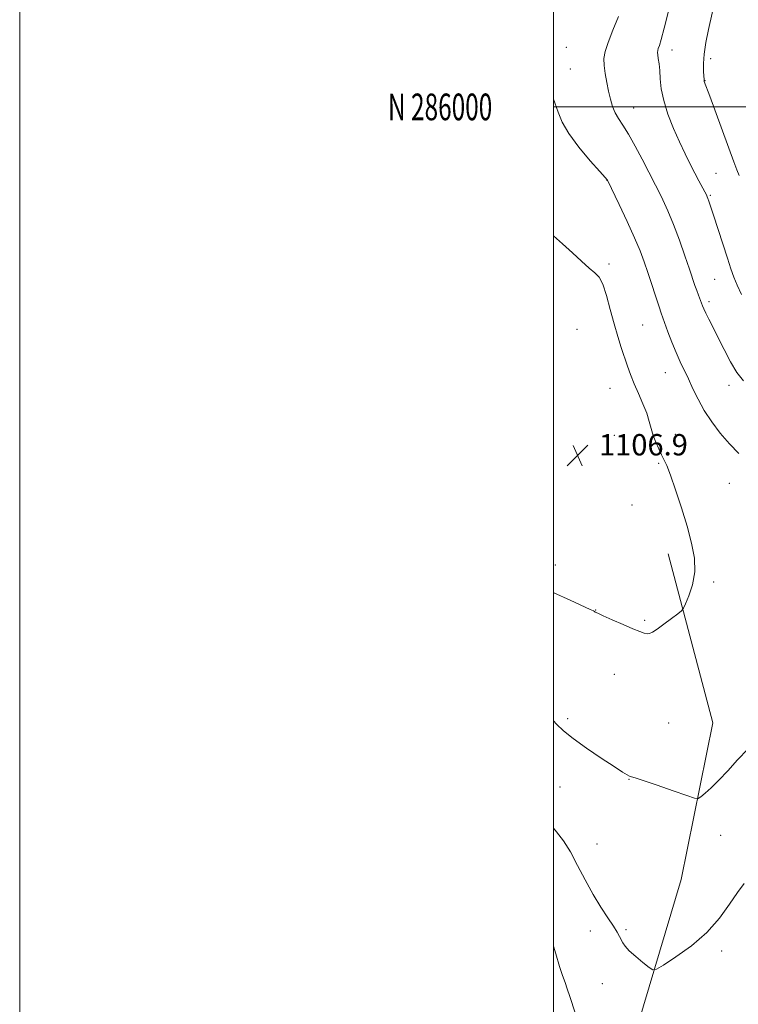
# Model space of a CAD drawing. Extents: x 2154800 to 2157700, y 284800 to 287700.
# Drawn here: x 2154800 to 2155069, y 285664 to 286033 of the extents above; entities that cross this region are included whole.
import ezdxf
from ezdxf.enums import TextEntityAlignment as Align

# ---------------------------------------------------------------- set-up
doc = ezdxf.new("R2010")
doc.units = 0
doc.header["$MEASUREMENT"] = 0
for name, color, linetype, lineweight in [('BREAKLINE DTM HARD', 7, 'Continuous', 0), ('CONTOUR INDEX', 41, 'Continuous', 13), ('CONTOUR INTERMEDIATE', 44, 'Continuous', 0), ('GRID LINE', 7, 'Continuous', 0), ('GRID TEXT', 7, 'Continuous', 0), ('SPOT ELEVATION', 7, 'Continuous', 0), ('SPOT ELEVATION DTM', 2, 'Continuous', 13)]:
    doc.layers.add(name, color=color, linetype=linetype, lineweight=lineweight)
doc.styles.add('Style-WORKING', font='WORKING.shx')

# ---------------------------------------------------------------- blocks, each defined once
blk = doc.blocks.new('SPOT')
at = {"layer": 'SPOT ELEVATION'}
for p, q in [((-3.910000000149012, -3.909999999974389), (3.819999999832362, 3.809999999997672)), ((-1.649999999906868, 3.770000000018626), (1.71999999973923, -3.929999999993015))]:
    blk.add_line(p, q, dxfattribs=at)

msp = doc.modelspace()

# ---------------------------------------------------------------- linework, layer by layer
at = {"layer": 'BREAKLINE DTM HARD', "extrusion": (-0.007760044417378144, -0.02916988836966131, 0.9995443458512193), "elevation": -23954.84827094376, "flags": 128}
msp.add_lwpolyline([(2009157.610750897, 829714.1160523761), (2009160.128466487, 829798.0845495617), (2009156.547110614, 829857.898722644), (2009124.000205636, 829914.8817163906)], dxfattribs=at)
at = {"layer": 'CONTOUR INDEX', "elevation": 1100, "flags": 128}
for points in [[(2155070.549, 285929.632), (2155068.885, 285933.156), (2155067.635, 285936.2029), (2155066.553, 285939.3349), (2155065.273, 285943.339), (2155063.557, 285948.6671), (2155060.042, 285959.438), (2155058.95, 285962.746), (2155058.316, 285964.626), (2155057.957, 285965.639), (2155057.69, 285966.3100000001), (2155057.347, 285967.024), (2155056.76, 285968.132), (2155054.513, 285972.304), (2155052.975, 285975.214), (2155051.252, 285978.554), (2155049.352, 285982.3970000001), (2155047.266, 285986.852), (2155045.043, 285991.931), (2155042.9619, 285997.252), (2155041.359, 286002.338), (2155040.461, 286006.795), (2155040.068, 286010.569), (2155039.869, 286013.693), (2155039.621, 286016.199), (2155039.345, 286018.126), (2155039.127, 286019.514), (2155039.041, 286020.443), (2155039.109, 286021.144), (2155039.341, 286021.8919), (2155039.7629, 286023.0440000001), (2155040.469, 286025.307), (2155041.569, 286029.475), (2155043.103, 286035.9460000001)], [(2155000, 285685.3171), (2155000.875, 285682.556), (2155002.356, 285677.7940000001), (2155003.481, 285674.3439), (2155004.379, 285671.757), (2155005.238, 285669.318), (2155006.2, 285666.4841), (2155008.238, 285660.4181)]]:
    msp.add_lwpolyline(points, dxfattribs=at)
at = {"layer": 'CONTOUR INTERMEDIATE', "flags": 128}
for points, elevation in [([(2155069.616, 285974.304), (2155068.767, 285976.453), (2155067.655, 285979.436), (2155058.631, 286004.045), (2155056.592, 286009.567), (2155056.531, 286009.844), (2155056.482, 286010.371), (2155056.404, 286011.478), (2155056.293, 286013.429), (2155056.284, 286016.224), (2155056.549, 286019.802), (2155057.213, 286024.1), (2155058.212, 286029.062), (2155062.029, 286046.438)], 1098), ([(2155071.241, 285897.35), (2155068.8, 285900.4670000001), (2155066.364, 285904.4881), (2155063.977, 285909.024), (2155061.765, 285913.464), (2155059.842, 285917.2930000001), (2155058.272, 285920.382), (2155057.106, 285922.703), (2155056.3551, 285924.289), (2155055.865, 285925.4460000001), (2155054.351, 285929.4400000001), (2155053.734, 285931.145), (2155053.092, 285933.013), (2155051.047, 285939.108), (2155049.311, 285944.189), (2155047.223, 285950.091), (2155045.019, 285955.938), (2155042.916, 285960.998), (2155041.039, 285965.1200000001), (2155039.493, 285968.297), (2155038.294, 285970.666), (2155033.291, 285980.349), (2155030.676, 285985.3049), (2155028.138, 285989.828), (2155026.036, 285993.155), (2155024.385, 285995.6090000001), (2155023.114, 285997.781), (2155022.145, 286000.164), (2155021.372, 286002.865), (2155020.679, 286005.8939), (2155019.991, 286009.205), (2155019.393, 286012.529), (2155019.0079, 286015.546), (2155018.965, 286018.103), (2155019.419, 286020.737), (2155020.53, 286024.1580000001), (2155022.343, 286028.7940000001), (2155024.447, 286033.953)], 1102), ([(2155069.526, 285870.086), (2155066.011, 285873.697), (2155062.58, 285877.6690000001), (2155059.38, 285881.896), (2155056.563, 285886.193), (2155054.236, 285890.387), (2155052.302, 285894.3581), (2155050.6181, 285897.998), (2155047.529, 285904.4719), (2155045.99, 285907.931), (2155044.416, 285911.84), (2155042.953, 285915.709), (2155041.028, 285920.97), (2155040.418, 285922.701), (2155039.6289, 285925.069), (2155035.448, 285937.882), (2155034.072, 285941.9570000001), (2155032.539, 285946.054), (2155030.468, 285950.9559000001), (2155027.663, 285957.084), (2155024.671, 285963.39), (2155020.273, 285972.4950000001), (2155020.147, 285972.654), (2155019.398, 285973.5160000001), (2155017.411, 285975.7670000001), (2155013.865, 285979.807), (2155009.619, 285984.893), (2155005.827, 285989.9951000001), (2155003.3391, 285994.319), (2155001.803, 285998.0220000001), (2155000.562, 286001.499), (2155000, 286002.887)], 1104), ([(2155000, 285817.925), (2155000.186, 285817.844), (2155006.321, 285815.0820000001), (2155013.856, 285811.626), (2155015.013, 285811.0759000001), (2155015.387, 285810.8640000001), (2155015.729, 285810.6410000001), (2155016.632, 285810.166), (2155018.646, 285809.226), (2155022.062, 285807.714), (2155026.135, 285805.953), (2155029.857, 285804.375), (2155032.456, 285803.318), (2155034.09, 285802.742), (2155035.149, 285802.513), (2155036.027, 285802.558), (2155037.131, 285803.0380000001), (2155038.87, 285804.1771), (2155041.457, 285806.058), (2155044.323, 285808.208), (2155046.701, 285810.015), (2155048.061, 285811.107), (2155048.81, 285812.076), (2155049.59, 285813.752), (2155050.837, 285816.7560000001), (2155052.167, 285820.872), (2155052.992, 285825.677), (2155052.8561, 285830.8511), (2155051.835, 285836.4861), (2155050.14, 285842.782), (2155048.007, 285849.7290000001), (2155045.787, 285856.4840000001), (2155043.8559, 285861.997), (2155042.479, 285865.552), (2155041.474, 285867.765), (2155040.548, 285869.5820000001), (2155039.485, 285871.758), (2155038.383, 285874.26), (2155037.416, 285876.862), (2155036.684, 285879.415), (2155035.975, 285882.089), (2155035.002, 285885.1310000001), (2155033.575, 285888.689), (2155031.902, 285892.509), (2155030.288, 285896.237), (2155028.96, 285899.623), (2155027.823, 285902.8320000001), (2155025.474, 285909.776), (2155024.136, 285913.9130000001), (2155022.74, 285918.681), (2155021.331, 285924.042), (2155019.925, 285929.278), (2155018.539, 285933.502), (2155017.14, 285936.1359000001), (2155015.508, 285937.8439), (2155013.378, 285939.599), (2155010.564, 285942.1470000001), (2155007.199, 285945.316), (2155003.496, 285948.71), (2155000, 285951.7120000001)], 1106), ([(2155000, 285769.851), (2155001.233, 285768.548), (2155003.858, 285766.066), (2155007.407, 285763.221), (2155012.398, 285759.639), (2155017.93, 285755.8640000001), (2155022.749, 285752.667), (2155025.903, 285750.63), (2155027.654, 285749.568), (2155028.569, 285749.107), (2155029.28, 285748.865), (2155030.676, 285748.452), (2155033.7101, 285747.469), (2155038.885, 285745.693), (2155044.892, 285743.591), (2155049.972, 285741.798), (2155052.854, 285740.833), (2155054.219, 285740.7181000001), (2155055.238, 285741.3540000001), (2155056.863, 285742.672), (2155059.179, 285744.7120000001), (2155062.051, 285747.546), (2155065.355, 285751.157), (2155068.994, 285755.188), (2155072.884, 285759.197)], 1104), ([(2155000, 285729.6690000001), (2155001.179, 285728.29), (2155003.781, 285724.8050000001), (2155006.382, 285720.6779), (2155009.117, 285715.665), (2155011.967, 285710.1800000001), (2155014.876, 285704.7990000001), (2155017.754, 285700.019), (2155020.378, 285696.01), (2155022.495, 285692.8609), (2155023.93, 285690.599), (2155024.835, 285688.997), (2155026.016, 285686.629), (2155026.895, 285685.341), (2155028.453, 285683.67), (2155030.873, 285681.509), (2155033.592, 285679.255), (2155035.863, 285677.432), (2155037.262, 285676.51), (2155038.672, 285676.736), (2155041.3021, 285678.3050000001), (2155045.951, 285681.318), (2155051.784, 285685.5), (2155057.555, 285690.481), (2155062.277, 285695.857), (2155065.989, 285701.074), (2155068.989, 285705.541), (2155071.566, 285708.8690000001)], 1102)]:
    msp.add_lwpolyline(points, dxfattribs=dict(at, elevation=elevation))
at = {"layer": 'GRID LINE', "flags": 128}
for points in [[(2154800, 284800), (2157700, 284800), (2157700, 287700), (2154800, 287700), (2154800, 284800)], [(2155000, 285000), (2157500, 285000), (2157500, 287500), (2155000, 287500), (2155000, 285000)], [(2157500, 286000), (2155000, 286000)]]:
    msp.add_lwpolyline(points, dxfattribs=at)
at = {"layer": 'SPOT ELEVATION DTM'}
for p in [(2155004.87, 286022.28, 1103.46), (2155044.42, 286021.28, 1099.46), (2155058.94, 286018.04, 1097.61), (2155006.36, 286014.25, 1103.19), (2155056.84, 286009.81, 1097.96), (2155030.15, 285999.58, 1101.22), (2155060.97, 285975.13, 1099.06), (2155020.12, 285972.46, 1104.02), (2155058.86, 285966.8, 1099.84), (2155020.81, 285941.12, 1105.7), (2155060.43, 285935.32, 1100.99), (2155058.33, 285927.03, 1101.63), (2155008.9, 285916.64, 1107.24), (2155033.48, 285918.23, 1105.04), (2155042.03, 285900.33, 1104.79), (2155021.21, 285894.53, 1106.84), (2155065.83, 285895.6, 1102.56), (2155022.9, 285876.82, 1106.91), (2155045.75, 285877.2, 1105.43), (2155039.5, 285866.38, 1106.16), (2155065.94, 285858.93, 1104.9), (2155029.44, 285850.71, 1106.76), (2155000.71, 285828.22, 1106.52), (2155060.14, 285821.88, 1105.73), (2155015.83, 285811.34, 1106.03), (2155034.17, 285807.56, 1106.16), (2155022.92, 285787.28, 1105.37), (2155005.4, 285770.67, 1104.3), (2155043.19, 285768.98, 1105.01), (2155028.41, 285747.97, 1103.96), (2155002.46, 285745.07, 1103.02), (2155062.77, 285726.94, 1103.28), (2155016.37, 285723.69, 1102.8), (2155013.92, 285691.08, 1101.49), (2155027.26, 285691.57, 1102.19), (2155063.07, 285683.55, 1101.66), (2155018.38, 285671.31, 1101.21)]:
    msp.add_point(p, dxfattribs=at)

# ---------------------------------------------------------------- block references
at = {"layer": 'SPOT ELEVATION'}
msp.add_blockref('SPOT', (2155009.101, 285869.344, 1106.947), dxfattribs=at)

# ---------------------------------------------------------------- texts
at = {"layer": 'GRID TEXT', "style": 'Style-WORKING', "width": 0.67}
msp.add_text('N 286000', height=10, dxfattribs=at).set_placement((2154977.110416667, 286000), align=Align.MIDDLE_RIGHT)
at = {"layer": 'SPOT ELEVATION', "style": 'Style-WORKING'}
msp.add_text('1106.9', height=8.000000000000002, dxfattribs=at).set_placement((2155017.101, 285869.344, 1106.947))

doc.saveas('drawing.dxf')
